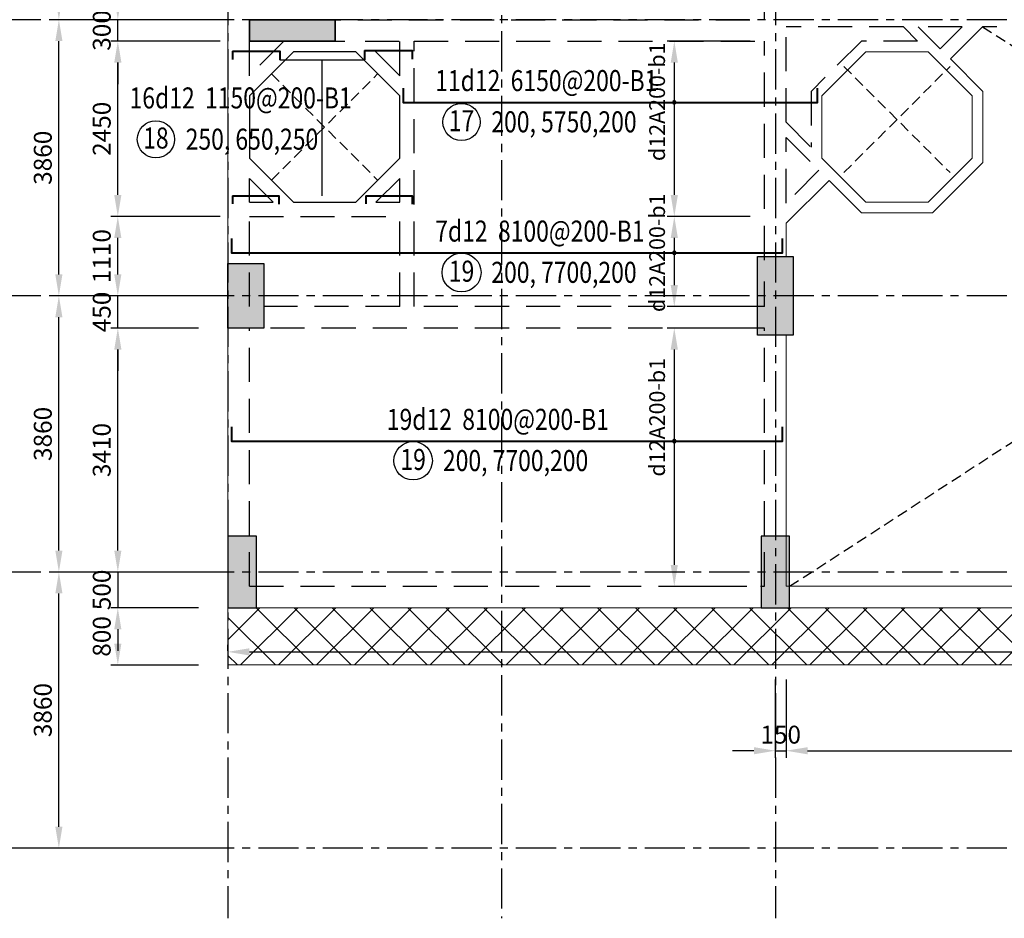
# Model space of a CAD drawing. Units: millimetres. Extents: x 247850 to 629112, y 276034 to 617491.
# Drawn here: x 419775 to 433535, y 296885 to 309445 of the extents above; entities that cross this region are included whole.
import ezdxf
from ezdxf.enums import TextEntityAlignment as Align
from ezdxf.xclip import XClip

# ---------------------------------------------------------------- set-up
doc = ezdxf.new("R2010")
doc.units = ezdxf.units.MM
doc.header["$LTSCALE"] = 3
doc.header["$MEASUREMENT"] = 0
doc.header["$XCLIPFRAME"] = 0
for name, pattern in [('CENTER', [2, 1.25, -0.25, 0.25, -0.25]), ('Core_second floor$0$DASHED', [0.75, 0.5, -0.25]), ('HIDDEN', [9.525, 6.35, -3.175])]:
    doc.linetypes.add(name, pattern=pattern)
for name, color, linetype in [('1', 7, 'Continuous'), ('Col', 2, 'Continuous'), ('Grid', 8, 'CENTER')]:
    doc.layers.add(name, color=color, linetype=linetype)
for name, color, linetype, lineweight in [('DBAO', 4, 'Continuous', 30), ('KB-BEAM', 4, 'Continuous', 20), ('KB-LONGITUDINALBAR1', 6, 'Continuous', 40), ('LB-H', 4, 'HIDDEN', 25), ('LDIM ON', 8, 'Continuous', 15), ('LDIM OUT', 8, 'Continuous', 15), ('LDIMON', 8, 'Continuous', 15)]:
    doc.layers.add(name, color=color, linetype=linetype, lineweight=lineweight)
doc.styles.add('KB TDE M', font='arial.ttf', dxfattribs={"width": 0.8})
doc.styles.add('ROMANS', font='vnsimli.shx', dxfattribs={"width": 0.8})
doc.dimstyles.new('TL 100 ON', dxfattribs={"dimscale": 0, "dimtxt": 250, "dimasz": 300, "dimexe": 100, "dimexo": 200, "dimgap": 100, "dimtad": 1, "dimdec": 0, "dimdsep": 46, "dimtxsty": 'ROMANS', "dimcen": 0, "dimdle": 100, "dimclrd": 256, "dimclre": 256, "dimclrt": 4, "dimaunit": 1, "dimadec": 0, "dimazin": 0, "dimtfac": 1, "dimtdec": 0, "dimtix": 1, "dimtmove": 2, "dimatfit": 3, "dimfxl": 0, "dimtolj": 1, "dimtzin": 0, "dimarcsym": 0})

# ---------------------------------------------------------------- blocks, each defined once
blk = doc.blocks.new('*D19')
at = {"layer": 'Defpoints', "color": 0, "lineweight": -3, "transparency": 16777216}
for p in [(-2363, -34740), (0, -34740), (0, -38600)]:
    blk.add_point(p, dxfattribs=at)
at = {"layer": 'LDIMON', "lineweight": -2, "transparency": 16777216}
for p, q in [((-200, -34740), (-2463, -34740)), ((-2363, -38300), (-2363, -35040)), ((-200, -38600), (-2463, -38600))]:
    blk.add_line(p, q, dxfattribs=at)
at = {"layer": 'LDIMON', "lineweight": -3, "transparency": 16777216}
for points in [[(-2413, -35040), (-2313, -35040), (-2363, -34740)], [(-2413, -38300), (-2313, -38300), (-2363, -38600)]]:
    blk.add_solid(points, dxfattribs=at)
at = {"layer": 'LDIMON', "color": 4, "lineweight": -3, "transparency": 16777216, "insert": (-2588, -36670), "char_height": 250, "attachment_point": 5, "rotation": 90, "style": 'ROMANS'}
blk.add_mtext('\\A1;3860', dxfattribs=at)
blk = doc.blocks.new('*D20')
at = {"layer": 'Defpoints', "color": 0, "lineweight": -3, "transparency": 16777216}
for p in [(-2363, -30880), (0, -30880), (0, -34740)]:
    blk.add_point(p, dxfattribs=at)
at = {"layer": 'LDIMON', "lineweight": -2, "transparency": 16777216}
for p, q in [((-200, -30880), (-2463, -30880)), ((-2363, -34440), (-2363, -31180)), ((-200, -34740), (-2463, -34740))]:
    blk.add_line(p, q, dxfattribs=at)
at = {"layer": 'LDIMON', "lineweight": -3, "transparency": 16777216}
for points in [[(-2413, -31180), (-2313, -31180), (-2363, -30880)], [(-2413, -34440), (-2313, -34440), (-2363, -34740)]]:
    blk.add_solid(points, dxfattribs=at)
at = {"layer": 'LDIMON', "color": 4, "lineweight": -3, "transparency": 16777216, "insert": (-2588, -32810), "char_height": 250, "attachment_point": 5, "rotation": 90, "style": 'ROMANS'}
blk.add_mtext('\\A1;3860', dxfattribs=at)
blk = doc.blocks.new('*D21')
at = {"layer": 'Defpoints', "color": 0, "lineweight": -3, "transparency": 16777216}
for p in [(-2363, -27020), (0, -27020), (0, -30880)]:
    blk.add_point(p, dxfattribs=at)
at = {"layer": 'LDIMON', "lineweight": -2, "transparency": 16777216}
for p, q in [((-200, -27020), (-2463, -27020)), ((-2363, -30580), (-2363, -27320)), ((-200, -30880), (-2463, -30880))]:
    blk.add_line(p, q, dxfattribs=at)
at = {"layer": 'LDIMON', "lineweight": -3, "transparency": 16777216}
for points in [[(-2413, -27320), (-2313, -27320), (-2363, -27020)], [(-2413, -30580), (-2313, -30580), (-2363, -30880)]]:
    blk.add_solid(points, dxfattribs=at)
at = {"layer": 'LDIMON', "color": 4, "lineweight": -3, "transparency": 16777216, "insert": (-2588, -28950), "char_height": 250, "attachment_point": 5, "rotation": 90, "style": 'ROMANS'}
blk.add_mtext('\\A1;3860', dxfattribs=at)
blk = doc.blocks.new('*D22')
at = {"layer": 'Defpoints', "color": 0, "lineweight": -3, "transparency": 16777216}
for p in [(-2363, -23160), (0, -23160), (0, -27020)]:
    blk.add_point(p, dxfattribs=at)
at = {"layer": 'LDIMON', "lineweight": -2, "transparency": 16777216}
for p, q in [((-200, -23160), (-2463, -23160)), ((-2363, -26720), (-2363, -23460)), ((-200, -27020), (-2463, -27020))]:
    blk.add_line(p, q, dxfattribs=at)
at = {"layer": 'LDIMON', "lineweight": -3, "transparency": 16777216}
for points in [[(-2413, -23460), (-2313, -23460), (-2363, -23160)], [(-2413, -26720), (-2313, -26720), (-2363, -27020)]]:
    blk.add_solid(points, dxfattribs=at)
at = {"layer": 'LDIMON', "color": 4, "lineweight": -3, "transparency": 16777216, "insert": (-2588, -25090), "char_height": 250, "attachment_point": 5, "rotation": 90, "style": 'ROMANS'}
blk.add_mtext('\\A1;3860', dxfattribs=at)
blk = doc.blocks.new('*D29')
at = {"layer": 'Defpoints', "color": 0, "lineweight": -3, "transparency": 16777216}
for p in [(0, 0), (-3187, -38600), (0, -38600)]:
    blk.add_point(p, dxfattribs=at)
at = {"layer": 'LDIMON', "lineweight": -2, "transparency": 16777216}
for p, q in [((-200, 0), (-3287, 0)), ((-3187, -300), (-3187, -38300)), ((-200, -38600), (-3287, -38600))]:
    blk.add_line(p, q, dxfattribs=at)
at = {"layer": 'LDIMON', "lineweight": -3, "transparency": 16777216}
for points in [[(-3237, -300), (-3137, -300), (-3187, 0)], [(-3237, -38300), (-3137, -38300), (-3187, -38600)]]:
    blk.add_solid(points, dxfattribs=at)
at = {"layer": 'LDIMON', "color": 4, "lineweight": -3, "transparency": 16777216, "insert": (-3412, -19300), "char_height": 250, "attachment_point": 5, "rotation": 90, "style": 'ROMANS'}
blk.add_mtext('\\A1;38600', dxfattribs=at)
blk = doc.blocks.new('mb dam san lau 18')
at = {"layer": 'LDIM ON', "lineweight": -3}
h = blk.add_hatch(dxfattribs=at)
h.set_pattern_fill('ANSI37', color=8, scale=3000, style=0)
h.set_pattern_definition([(45, (-36160.9, -1619.37), (-265.165, 265.165), []), (135, (-36160.9, -1619.37), (-265.165, -265.165), [])])
h.paths.add_polyline_path([(-30300, 800), (-30600, 800), (-30600, 0), (-30300, 0)])
h.paths.add_polyline_path([(0, 800), (-300, 800), (-300, 0), (0, 0)])
h.paths.add_polyline_path([(-30300, 800), (-30300, 0), (-30300, 0), (-300, 0), (-300, 800)])
at = {"layer": 'Grid', "linetype": 'Core_second floor$0$DASHED', "lineweight": -3, "ltscale": 100}
for p, q in [((-22750, 1100), (-10687, 8920)), ((-20054, 8920), (-7850, 1100)), ((-29992, 6777), (-28508, 8262)), ((-29992, 8262), (-28508, 6777)), ((-21993, 8367), (-20508, 6882)), ((-21992, 6882), (-20507, 8367))]:
    blk.add_line(p, q, dxfattribs=at)
at = {"layer": 'KB-BEAM', "linetype": 'Continuous', "ltscale": 300}
for p, q in [((-30600, 800), (-30600, 9020)), ((-30600, 800), (-30600, 0)), ((-30600, 0), (0, 0))]:
    blk.add_line(p, q, dxfattribs=at)
at = {"layer": 'KB-BEAM'}
for p, q in [((-20503, 8471), (-20054, 8920)), ((-21685, 8571), (-22300, 7955)), ((-20814, 8571), (-21685, 8571)), ((-20200, 7956), (-20815, 8571)), ((-20050, 8018), (-20503, 8471)), ((-20050, 7023), (-20050, 8018)), ((-22300, 7955), (-22300, 7086)), ((-20200, 7086), (-20200, 7956)), ((-22300, 7086), (-21685, 6471)), ((-20815, 6471), (-20200, 7086)), ((-20753, 6321), (-20050, 7023)), ((-22200, 6774), (-22800, 6174)), ((-22200, 6774), (-21747, 6321)), ((-21685, 6471), (-20815, 6471)), ((-21747, 6321), (-20753, 6321)), ((-22800, 5710), (-22800, 6174)), ((-22800, 1100), (-22800, 4610)), ((-22800, 1100), (-7800, 1100)), ((-30600, 800), (0, 800))]:
    blk.add_line(p, q, dxfattribs=at)
at = {"layer": 'KB-BEAM', "lineweight": -3, "flags": 128}
blk.add_lwpolyline([(-30300, 7955), (-30300, 7085), (-29685, 6470), (-28815, 6470), (-28200, 7085), (-28200, 7955), (-28815, 8570), (-29685, 8570), (-30300, 7955)], dxfattribs=at)
at = {"layer": 'LB-H', "ltscale": 25}
for p, q in [((-23100, 9020), (-23100, 12830)), ((-29499, 9020), (-23100, 9020)), ((-21161, 8920), (-22800, 8920)), ((-22800, 7586), (-22800, 8920)), ((-20962, 8721), (-21161, 8920)), ((-20337, 8920), (-20952, 8920)), ((-20645, 8612), (-20952, 8920)), ((-20645, 8612), (-20337, 8920)), ((-19139, 8920), (-20054, 8920)), ((-30300, 8720), (-29817, 8720)), ((-30300, 8237), (-30300, 8720)), ((-29817, 8720), (-30300, 8237)), ((-29104, 8720), (-28965, 8720)), ((-28200, 8237), (-28683, 8720)), ((-28683, 8720), (-28200, 8720)), ((-28200, 8237), (-28200, 8720)), ((-28000, 5010), (-28000, 8720)), ((-28000, 8720), (-23100, 8720)), ((-23100, 5660), (-23100, 8720)), ((-21747, 8721), (-22450, 8018)), ((-20962, 8721), (-21747, 8721)), ((-22450, 8018), (-22450, 7236)), ((-22800, 7586), (-22450, 7236)), ((-22800, 6457), (-22800, 7374)), ((-22800, 7374), (-22342, 6915)), ((-22342, 6915), (-22800, 6457)), ((-30300, 6470), (-30300, 6802)), ((-30300, 6802), (-29968, 6470)), ((-28532, 6470), (-28200, 6802)), ((-28200, 6470), (-28200, 6802)), ((-30300, 6470), (-29968, 6470)), ((-28532, 6470), (-28200, 6470)), ((-30300, 5010), (-30300, 6270)), ((-30300, 6270), (-28200, 6270)), ((-28732, 6270), (-28732, 6270)), ((-28200, 5010), (-28200, 6270)), ((-23100, 5010), (-23100, 5360)), ((-28200, 5010), (-30300, 5010)), ((-23100, 5010), (-28000, 5010)), ((-30300, 1100), (-30300, 4710)), ((-23100, 4710), (-30300, 4710)), ((-23100, 1100), (-23100, 4710)), ((-30300, 1100), (-23100, 1100))]:
    blk.add_line(p, q, dxfattribs=at)
blk = doc.blocks.new('*D622')
at = {"layer": 'Defpoints', "color": 0}
for p in [(453285, 300609), (422685, 300425), (453285, 300425)]:
    blk.add_point(p, dxfattribs=at)
at = {"layer": 'LDIM OUT', "lineweight": -2}
for p, q in [((422685, 300625), (422685, 300709)), ((453285, 300625), (453285, 300709)), ((422985, 300609), (452985, 300609))]:
    blk.add_line(p, q, dxfattribs=at)
at = {"layer": 'LDIM OUT'}
for points in [[(422985, 300659), (422985, 300559), (422685, 300609)], [(452985, 300659), (452985, 300559), (453285, 300609)]]:
    blk.add_solid(points, dxfattribs=at)
at = {"layer": 'LDIM OUT', "color": 4, "insert": (440675, 300988), "char_height": 220, "attachment_point": 5, "style": 'ROMANS'}
blk.add_mtext('\\A1;d12A200-b1', dxfattribs=at)
blk = doc.blocks.new('*D637')
at = {"layer": 'Defpoints', "color": 0}
for p in [(430185, 309146), (428923, 306695), (430185, 306695)]:
    blk.add_point(p, dxfattribs=at)
at = {"layer": 'LDIM OUT', "lineweight": -2}
for p, q in [((429985, 309146), (428823, 309146)), ((428923, 308846), (428923, 306995)), ((429985, 306695), (428823, 306695))]:
    blk.add_line(p, q, dxfattribs=at)
at = {"layer": 'LDIM OUT'}
for points in [[(428873, 308846), (428973, 308846), (428923, 309146)], [(428873, 306995), (428973, 306995), (428923, 306695)]]:
    blk.add_solid(points, dxfattribs=at)
at = {"layer": 'LDIM OUT', "color": 4, "insert": (428683, 308298), "char_height": 220, "attachment_point": 5, "rotation": 90, "style": 'ROMANS'}
blk.add_mtext('\\A1;d12A200-b1', dxfattribs=at)
blk = doc.blocks.new('*D638')
at = {"layer": 'Defpoints', "color": 0}
for p in [(430185, 305135), (428923, 301525), (430135, 301525)]:
    blk.add_point(p, dxfattribs=at)
at = {"layer": 'LDIM OUT', "lineweight": -2}
for p, q in [((429985, 305135), (428823, 305135)), ((428923, 304835), (428923, 301825)), ((429935, 301525), (428823, 301525))]:
    blk.add_line(p, q, dxfattribs=at)
at = {"layer": 'LDIM OUT'}
for points in [[(428873, 304835), (428973, 304835), (428923, 305135)], [(428873, 301825), (428973, 301825), (428923, 301525)]]:
    blk.add_solid(points, dxfattribs=at)
at = {"layer": 'LDIM OUT', "color": 4, "insert": (428683, 303888), "char_height": 220, "attachment_point": 5, "rotation": 90, "style": 'ROMANS'}
blk.add_mtext('\\A1;d12A200-b1', dxfattribs=at)
blk = doc.blocks.new('*D639')
at = {"layer": 'Defpoints', "color": 0}
for p in [(430185, 306695), (428923, 305435), (430085, 305435)]:
    blk.add_point(p, dxfattribs=at)
at = {"layer": 'LDIM OUT', "lineweight": -2}
for p, q in [((429985, 306695), (428823, 306695)), ((428923, 306395), (428923, 305735)), ((429885, 305435), (428823, 305435))]:
    blk.add_line(p, q, dxfattribs=at)
at = {"layer": 'LDIM OUT'}
for points in [[(428873, 306395), (428973, 306395), (428923, 306695)], [(428873, 305735), (428973, 305735), (428923, 305435)]]:
    blk.add_solid(points, dxfattribs=at)
at = {"layer": 'LDIM OUT', "color": 4, "insert": (428683, 306187), "char_height": 220, "attachment_point": 5, "rotation": 90, "style": 'ROMANS'}
blk.add_mtext('\\A1;d12A200-b1', dxfattribs=at)
blk = doc.blocks.new('mb cot vach 18')
at = {"layer": 'Col'}
blk.add_hatch(color=256, dxfattribs=at).paths.add_polyline_path([(-29100, 10480), (-29100, 10780), (-30300, 10780), (-30300, 10480)])
at = {"layer": 'Col', "lineweight": -3}
for points in [[(-23200, 6370), (-23200, 7470), (-22700, 7470), (-22700, 6370)], [(-30600, 6470), (-30600, 7370), (-30100, 7370), (-30100, 6470)], [(-30600, 2560), (-30600, 3560), (-30200, 3560), (-30200, 2560)], [(-23150, 2560), (-23150, 3560), (-22750, 3560), (-22750, 2560)]]:
    blk.add_hatch(color=256, dxfattribs=at).paths.add_polyline_path(points)
at = {"layer": 'Col', "ltscale": 8}
for p, q in [((-29100, 10780), (-30300, 10780)), ((-29100, 10480), (-29100, 10780)), ((-30300, 10480), (-29100, 10480))]:
    blk.add_line(p, q, dxfattribs=at)
at = {"layer": 'Col'}
for points in [[(-29100, 10480), (-29100, 10780), (-30300, 10780), (-30300, 10480)], [(-30600, 6470), (-30600, 7370), (-30100, 7370), (-30100, 6470)]]:
    blk.add_lwpolyline(points, close=True, dxfattribs=at)
at = {"layer": 'DBAO', "lineweight": -3}
for points in [[(-29104, 10480), (-30300, 10480), (-30300, 10780), (-29104, 10780)], [(-23200, 6370), (-23200, 7470), (-22700, 7470), (-22700, 6370)], [(-30600, 6470), (-30600, 7370), (-30100, 7370), (-30100, 6470)]]:
    blk.add_lwpolyline(points, close=True, dxfattribs=at)
for points in [[(-30200, 2560), (-30200, 3560), (-30600, 3560), (-30600, 2560), (-30200, 2560)], [(-22750, 2560), (-22750, 3560), (-23150, 3560), (-23150, 2560), (-22750, 2560)]]:
    blk.add_lwpolyline(points, dxfattribs=at)
blk = doc.blocks.new('*D646')
at = {"layer": 'Defpoints', "color": 0}
for p in [(422474, 301725), (421146, 301225), (422474, 301225)]:
    blk.add_point(p, dxfattribs=at)
at = {"layer": 'LDIM ON', "lineweight": -2}
for p, q in [((421146, 302025), (421146, 302325)), ((422274, 301725), (421046, 301725)), ((421146, 301725), (421146, 301225)), ((422274, 301225), (421046, 301225)), ((421146, 300925), (421146, 300625))]:
    blk.add_line(p, q, dxfattribs=at)
at = {"layer": 'LDIM ON'}
for points in [[(421096, 302025), (421196, 302025), (421146, 301725)], [(421096, 300925), (421196, 300925), (421146, 301225)]]:
    blk.add_solid(points, dxfattribs=at)
at = {"layer": 'LDIM ON', "color": 4, "lineweight": -3, "insert": (420921, 301475), "char_height": 250, "attachment_point": 5, "rotation": 90, "style": 'ROMANS'}
blk.add_mtext('\\A1;500', dxfattribs=at)
blk = doc.blocks.new('*D647')
at = {"layer": 'Defpoints', "color": 0}
for p in [(422474, 301225), (421146, 300425), (422474, 300425)]:
    blk.add_point(p, dxfattribs=at)
at = {"layer": 'LDIM ON', "lineweight": -2}
for p, q in [((422274, 301225), (421046, 301225)), ((421146, 300925), (421146, 300725)), ((422274, 300425), (421046, 300425))]:
    blk.add_line(p, q, dxfattribs=at)
at = {"layer": 'LDIM ON'}
for points in [[(421096, 300925), (421196, 300925), (421146, 301225)], [(421096, 300725), (421196, 300725), (421146, 300425)]]:
    blk.add_solid(points, dxfattribs=at)
at = {"layer": 'LDIM ON', "color": 4, "lineweight": -3, "insert": (420921, 300825), "char_height": 250, "attachment_point": 5, "rotation": 90, "style": 'ROMANS'}
blk.add_mtext('\\A1;800', dxfattribs=at)
blk = doc.blocks.new('*D654')
at = {"layer": 'Defpoints', "color": 0}
for p in [(430335, 300425), (430485, 300425), (430485, 299227)]:
    blk.add_point(p, dxfattribs=at)
at = {"layer": 'LDIM ON', "lineweight": -2}
for p, q in [((430335, 300225), (430335, 299127)), ((430485, 300225), (430485, 299127)), ((430035, 299227), (429735, 299227)), ((430335, 299227), (430485, 299227)), ((430785, 299227), (431085, 299227))]:
    blk.add_line(p, q, dxfattribs=at)
at = {"layer": 'LDIM ON'}
for points in [[(430035, 299277), (430035, 299177), (430335, 299227)], [(430785, 299277), (430785, 299177), (430485, 299227)]]:
    blk.add_solid(points, dxfattribs=at)
at = {"layer": 'LDIM ON', "color": 4, "lineweight": -3, "insert": (430410, 299452), "char_height": 250, "attachment_point": 5, "style": 'ROMANS'}
blk.add_mtext('\\A1;150', dxfattribs=at)
blk = doc.blocks.new('*D655')
at = {"layer": 'Defpoints', "color": 0}
for p in [(430485, 300425), (445485, 300425), (445485, 299227)]:
    blk.add_point(p, dxfattribs=at)
at = {"layer": 'LDIM ON', "lineweight": -2}
for p, q in [((430485, 300225), (430485, 299127)), ((445485, 300225), (445485, 299127)), ((430785, 299227), (445185, 299227))]:
    blk.add_line(p, q, dxfattribs=at)
at = {"layer": 'LDIM ON'}
for points in [[(430785, 299277), (430785, 299177), (430485, 299227)], [(445185, 299277), (445185, 299177), (445485, 299227)]]:
    blk.add_solid(points, dxfattribs=at)
at = {"layer": 'LDIM ON', "color": 4, "lineweight": -3, "insert": (437985, 299452), "char_height": 250, "attachment_point": 5, "style": 'ROMANS'}
blk.add_mtext('\\A1;15000', dxfattribs=at)
blk = doc.blocks.new('*D657')
at = {"layer": 'Defpoints', "color": 0}
for p in [(421146, 305135), (422474, 305135), (422474, 301725)]:
    blk.add_point(p, dxfattribs=at)
at = {"layer": 'LDIM ON', "lineweight": -2}
for p, q in [((422274, 305135), (421046, 305135)), ((421146, 302025), (421146, 304835)), ((422274, 301725), (421046, 301725))]:
    blk.add_line(p, q, dxfattribs=at)
at = {"layer": 'LDIM ON'}
for points in [[(421096, 304835), (421196, 304835), (421146, 305135)], [(421096, 302025), (421196, 302025), (421146, 301725)]]:
    blk.add_solid(points, dxfattribs=at)
at = {"layer": 'LDIM ON', "color": 4, "lineweight": -3, "insert": (420921, 303430), "char_height": 250, "attachment_point": 5, "rotation": 90, "style": 'ROMANS'}
blk.add_mtext('\\A1;3410', dxfattribs=at)
blk = doc.blocks.new('*D658')
at = {"layer": 'Defpoints', "color": 0}
for p in [(421146, 305585), (422474, 305585), (422474, 305135)]:
    blk.add_point(p, dxfattribs=at)
at = {"layer": 'LDIM ON', "lineweight": -2}
for p, q in [((421146, 305885), (421146, 306185)), ((422274, 305585), (421046, 305585)), ((421146, 305135), (421146, 305585)), ((422274, 305135), (421046, 305135)), ((421146, 304835), (421146, 304535))]:
    blk.add_line(p, q, dxfattribs=at)
at = {"layer": 'LDIM ON'}
for points in [[(421096, 305885), (421196, 305885), (421146, 305585)], [(421096, 304835), (421196, 304835), (421146, 305135)]]:
    blk.add_solid(points, dxfattribs=at)
at = {"layer": 'LDIM ON', "color": 4, "lineweight": -3, "insert": (420921, 305360), "char_height": 250, "attachment_point": 5, "rotation": 90, "style": 'ROMANS'}
blk.add_mtext('\\A1;450', dxfattribs=at)
blk = doc.blocks.new('*D659')
at = {"layer": 'Defpoints', "color": 0}
for p in [(421146, 306695), (422774, 306695), (422474, 305585)]:
    blk.add_point(p, dxfattribs=at)
at = {"layer": 'LDIM ON', "lineweight": -2}
for p, q in [((422574, 306695), (421046, 306695)), ((421146, 305885), (421146, 306395)), ((422274, 305585), (421046, 305585))]:
    blk.add_line(p, q, dxfattribs=at)
at = {"layer": 'LDIM ON'}
for points in [[(421096, 306395), (421196, 306395), (421146, 306695)], [(421096, 305885), (421196, 305885), (421146, 305585)]]:
    blk.add_solid(points, dxfattribs=at)
at = {"layer": 'LDIM ON', "color": 4, "lineweight": -3, "insert": (420921, 306140), "char_height": 250, "attachment_point": 5, "rotation": 90, "style": 'ROMANS'}
blk.add_mtext('\\A1;1110', dxfattribs=at)
blk = doc.blocks.new('*D660')
at = {"layer": 'Defpoints', "color": 0}
for p in [(421146, 309146), (422774, 309146), (422774, 306695)]:
    blk.add_point(p, dxfattribs=at)
at = {"layer": 'LDIM ON', "lineweight": -2}
for p, q in [((422574, 309146), (421046, 309146)), ((421146, 306995), (421146, 308846)), ((422574, 306695), (421046, 306695))]:
    blk.add_line(p, q, dxfattribs=at)
at = {"layer": 'LDIM ON'}
for points in [[(421096, 308846), (421196, 308846), (421146, 309146)], [(421096, 306995), (421196, 306995), (421146, 306695)]]:
    blk.add_solid(points, dxfattribs=at)
at = {"layer": 'LDIM ON', "color": 4, "lineweight": -3, "insert": (420921, 307920), "char_height": 250, "attachment_point": 5, "rotation": 90, "style": 'ROMANS'}
blk.add_mtext('\\A1;2450', dxfattribs=at)
blk = doc.blocks.new('*D661')
at = {"layer": 'Defpoints', "color": 0}
for p in [(421146, 309445), (422774, 309445), (422774, 309146)]:
    blk.add_point(p, dxfattribs=at)
at = {"layer": 'LDIM ON', "lineweight": -2}
for p, q in [((421146, 309745), (421146, 310045)), ((422574, 309445), (421046, 309445)), ((421146, 309146), (421146, 309445)), ((422574, 309146), (421046, 309146)), ((421146, 308846), (421146, 308546))]:
    blk.add_line(p, q, dxfattribs=at)
at = {"layer": 'LDIM ON'}
for points in [[(421096, 309745), (421196, 309745), (421146, 309445)], [(421096, 308846), (421196, 308846), (421146, 309146)]]:
    blk.add_solid(points, dxfattribs=at)
at = {"layer": 'LDIM ON', "color": 4, "lineweight": -3, "insert": (420921, 309295), "char_height": 250, "attachment_point": 5, "rotation": 90, "style": 'ROMANS'}
blk.add_mtext('\\A1;300', dxfattribs=at)
blk = doc.blocks.new('mb luoi truc')
at = {"layer": 'Grid', "linetype": 'CENTER', "ltscale": 150, "extrusion": (0, 0, -1)}
for p, q in [((3825, 3417.8), (3825, -39580.5)), ((0, 3167.8), (0, -39580.5)), ((7650, 3167.8), (7650, -39580.5))]:
    blk.add_line(p, q, dxfattribs=at)
at = {"layer": 'Grid', "linetype": 'CENTER', "ltscale": 150}
for p, q in [((33387, -27020), (-3839.7, -27020)), ((33387, -30880), (-3839.7, -30880)), ((33387, -34740), (-3839.7, -34740)), ((33387, -38600), (-4239.7, -38600))]:
    blk.add_line(p, q, dxfattribs=at)
at = {"layer": 'LDIMON', "lineweight": -3}
for base, p1, p2, picture, middle in [((-3186.5, -38600), (0, 0), (0, -38600), '*D29', (-3411.5, -19300)), ((-2362.9, -23160), (0, -27020), (0, -23160), '*D22', (-2587.9, -25090)), ((-2362.9, -27020), (0, -30880), (0, -27020), '*D21', (-2587.9, -28950)), ((-2362.9, -30880), (0, -34740), (0, -30880), '*D20', (-2587.9, -32810)), ((-2362.9, -34740), (0, -38600), (0, -34740), '*D19', (-2587.9, -36670))]:
    dim = blk.add_linear_dim(base=base, p1=p1, p2=p2, angle=90, dimstyle='TL 100 ON', override={"dimscale": 1}, dxfattribs=at)
    dim.commit()
    dim.dimension.update_dxf_attribs({"geometry": picture, "text_midpoint": middle})

msp = doc.modelspace()

# ---------------------------------------------------------------- linework, layer by layer
msp.add_circle((421678.1, 307772.9), 259.8)

# ---------------------------------------------------------------- block references
at = {"lineweight": -3}
msp.add_blockref('mb luoi truc', (422685.3, 336465.3), dxfattribs=at)

# ---------------------------------------------------------------- texts
at = {"color": 18, "style": 'KB TDE M', "width": 0.8}
msp.add_text('18', height=294, dxfattribs=at).set_placement((421678.1, 307644.5), align=Align.CENTER)

# ---------------------------------------------------------------- dimensions: what is measured, and where the dimension line sits
at = {"layer": 'LDIM ON', "lineweight": -3}
for base, p1, p2, picture, middle in [((421146, 305585.3), (422474.2, 305135.3), (422474.1, 305585.3), '*D658', (420921, 305360.3)), ((421146, 305135.3), (422474.1, 301725.3), (422474.2, 305135.3), '*D657', (420921, 303430.3)), ((421146, 301225.4), (422474.1, 301725.3), (422474.1, 301225.4), '*D646', (420921, 301475.4)), ((421146, 300425.3), (422474.1, 301225.4), (422474.1, 300425.3), '*D647', (420921, 300825.4))]:
    dim = msp.add_linear_dim(base=base, p1=p1, p2=p2, angle=90, dimstyle='TL 100 ON', override={"dimscale": 1}, dxfattribs=at)
    dim.commit()
    dim.dimension.update_dxf_attribs({"geometry": picture, "text_midpoint": middle})

# ---------------------------------------------------------------- next in the draw order: block references
at = {"layer": 'Grid', "lineweight": -3}
msp.add_blockref('mb dam san lau 18', (453285.3, 300425.5), dxfattribs=at)

# ---------------------------------------------------------------- next in the draw order: hatches: boundary and pattern name
at = {"lineweight": -3}
h = msp.add_hatch(color=256, dxfattribs=at)
edge = h.paths.add_edge_path()
edge.add_arc((428923.1, 308290.1), 25, 180, 360)
edge.add_arc((428923.1, 308290.1), 25, 0, 180)
h = msp.add_hatch(color=256, dxfattribs=at)
edge = h.paths.add_edge_path()
edge.add_arc((428923.1, 306186.6), 25, 180, 360)
edge.add_arc((428923.1, 306186.6), 25, 0, 180)
h = msp.add_hatch(color=256, dxfattribs=at)
edge = h.paths.add_edge_path()
edge.add_arc((428923.1, 303555.1), 25, 180, 360)
edge.add_arc((428923.1, 303555.1), 25, 0, 180)

# ---------------------------------------------------------------- next in the draw order: linework, layer by layer
for centre, radius in [((425949.6, 308015.1), 259.8), ((425949.6, 305911.5), 272.3), ((425273.1, 303280.1), 268.6)]:
    msp.add_circle(centre, radius)
for centre, start, end in [((428923.1, 308290.1), 0, 180), ((428923.1, 308290.1), 180, 0), ((428923.1, 306186.6), 0, 180), ((428923.1, 306186.6), 180, 0), ((428923.1, 303555.1), 0, 180), ((428923.1, 303555.1), 180, 0)]:
    msp.add_arc(centre, 25, start, end, dxfattribs=at)
at = {"layer": 'KB-LONGITUDINALBAR1'}
for points in [[(422746.7, 309003.6), (423412.4, 309003.6), (423412.4, 308884.5)], [(422746.7, 309003.6), (422746.7, 308889.9)], [(424593.4, 309013.2), (425259.1, 309013.2), (425259.1, 308894.1)], [(424593.4, 309013.2), (424593.4, 308884.5)], [(425135.3, 308490), (425135.3, 308290), (430922.4, 308290), (430922.4, 308490)], [(422746.7, 306984.3), (423395.5, 306984.3), (423395.5, 306865.2)], [(422746.7, 306984.3), (422746.7, 306870.6)], [(424610.1, 306984.3), (425259, 306984.3), (425259, 306865.2)], [(424610.1, 306984.3), (424610.1, 306870.6)], [(422735.3, 306386.4), (422735.3, 306186.4), (430435.3, 306186.4), (430435.3, 306386.4)], [(422735.4, 303755), (422735.4, 303555), (430435.3, 303555), (430435.3, 303755)]]:
    msp.add_lwpolyline(points, dxfattribs=at)
at = {"layer": 'LDIMON', "lineweight": -3}
for p, q in [((423412.4, 308884.5), (424593.4, 308884.5)), ((424002.8, 306984.3), (424002.9, 308884.5))]:
    msp.add_line(p, q, dxfattribs=at)

# ---------------------------------------------------------------- next in the draw order: block references
at = {"layer": 'LDIM ON', "lineweight": -3}
ref = msp.add_blockref('mb cot vach 18', (453285.3, 298665.3), dxfattribs=at)
XClip(ref).set_block_clipping_path([(7309.7274559791, 29200.5665155427), (-13333.5828134847, 29200.5665155427), (-13333.5828134847, 32681.1211046052), (-16409.5443757001, 32681.1211046052), (-16409.5443757001, 28358.7397854762), (5695.6536108431, 28358.7397854762), (5695.6536108431, 4995.0045129891), (-12933.3267812386, 4995.0045129891), (-12933.3267812386, 8182.110391325), (-17437.7843240557, 8182.110391325), (-17437.7843240557, 4338.8353485341), (10715.0643550333, 4338.8353485341), (10715.0643550333, -6159.8608396336), (-44464.5170512238, -6159.8608396336), (-44464.5170512238, 43820.6089813943), (5649.5692555838, 43820.6089813943)])

# ---------------------------------------------------------------- next in the draw order: texts
at = {"color": 17, "style": 'KB TDE M', "width": 0.8}
msp.add_text('11d12  6150@200-B1', height=294, dxfattribs=at).set_placement((425581.2, 308446.9))
at = {"color": 18, "style": 'KB TDE M', "width": 0.8}
msp.add_text('16d12  1150@200-B1', height=294, dxfattribs=at).set_placement((421309.7, 308204.8))
at = {"color": 17, "style": 'KB TDE M', "width": 0.8}
msp.add_text('17', height=294, dxfattribs=at).set_placement((425949.6, 307886.6), align=Align.CENTER)
at = {"color": 19, "style": 'KB TDE M', "width": 0.8}
for s, p in [('7d12  8100@200-B1', (425581.2, 306343.4)), ('19d12  8100@200-B1', (424904.7, 303711.9))]:
    msp.add_text(s, height=294, dxfattribs=at).set_placement(p)
for p in [(425949.6, 305783.1), (425273.1, 303151.6)]:
    msp.add_text('19', height=294, dxfattribs=at).set_placement(p, align=Align.CENTER)
at = {"layer": '1', "style": 'KB TDE M', "width": 0.8}
for s, p in [('200, 5750,200', (426365.6, 307870.7)), ('250, 650,250', (422094, 307628.5)), ('200, 7700,200', (426365.6, 305767.1)), ('200, 7700,200', (425689.1, 303135.7))]:
    msp.add_text(s, height=294, dxfattribs=at).set_placement(p)

# ---------------------------------------------------------------- next in the draw order: dimensions: what is measured, and where the dimension line sits
at = {"layer": 'LDIM ON', "lineweight": -3}
for base, p1, p2, picture, middle in [((421146, 309445.3), (422774.2, 309145.6), (422774.2, 309445.3), '*D661', (420921, 309295.4)), ((421146, 309145.6), (422774.1, 306695.2), (422774.2, 309145.6), '*D660', (420921, 307920.4)), ((421146, 306695.2), (422474.1, 305585.3), (422774.1, 306695.2), '*D659', (420921, 306140.3))]:
    dim = msp.add_linear_dim(base=base, p1=p1, p2=p2, angle=90, dimstyle='TL 100 ON', override={"dimscale": 1}, dxfattribs=at)
    dim.commit()
    dim.dimension.update_dxf_attribs({"geometry": picture, "text_midpoint": middle})
for base, p1, p2, picture, middle in [((430485.3, 299227), (430335.3, 300425.4), (430485.3, 300425.4), '*D654', (430410.3, 299452)), ((445485.3, 299227), (430485.3, 300425.4), (445485.3, 300425.4), '*D655', (437985.3, 299452))]:
    dim = msp.add_linear_dim(base=base, p1=p1, p2=p2, dimstyle='TL 100 ON', override={"dimscale": 1}, dxfattribs=at)
    dim.commit()
    dim.dimension.update_dxf_attribs({"geometry": picture, "text_midpoint": middle})
at = {"layer": 'LDIM OUT'}
for base, p1, p2, angle, picture, middle in [((428923.1, 306695.2), (430185.3, 309145.5), (430185.3, 306695.2), 90, '*D637', (428683.4, 308298.2)), ((428923.1, 305435.3), (430185.3, 306695.2), (430085.3, 305435.3), 90, '*D639', (428683.4, 306186.6)), ((428923.1, 301525.3), (430185.3, 305135.3), (430135.3, 301525.3), 90, '*D638', (428683.4, 303888.4)), ((453285.3, 300608.8), (422685.3, 300425.3), (453285.3, 300425.3), 180, '*D622', (440674.6, 300987.9))]:
    dim = msp.add_linear_dim(base=base, p1=p1, p2=p2, angle=angle, text='d12A200-b1', dimstyle='TL 100 ON', override={"dimscale": 1, "dimtxt": 220}, dxfattribs=at)
    dim.commit()
    dim.dimension.update_dxf_attribs({"geometry": picture, "text_midpoint": middle, "dimtype": 160})

doc.saveas('drawing.dxf')
